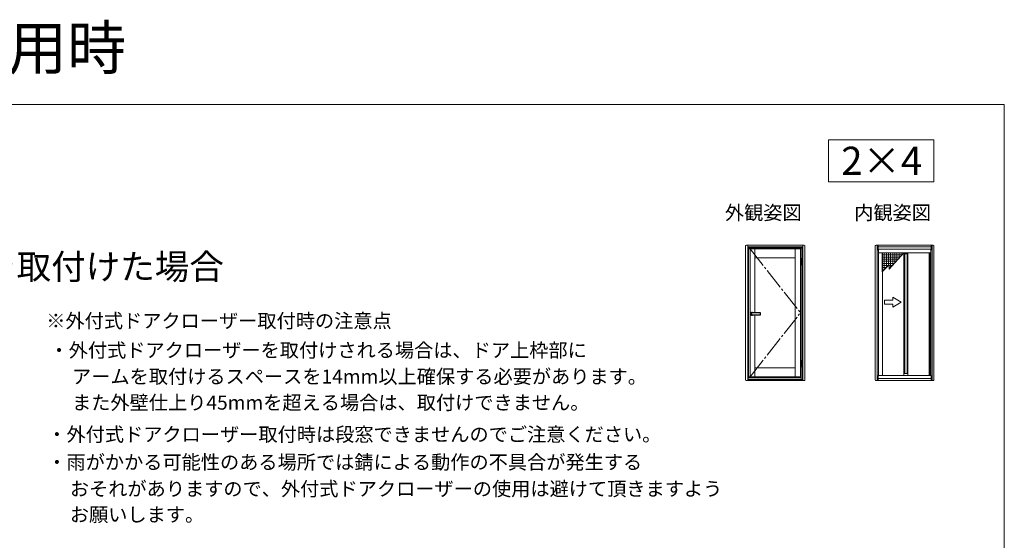
# Model space of a CAD drawing. Extents: x 0 to 1400, y 0 to 2100.
# Drawn here: x 700 to 1400, y 1730 to 2100 of the extents above; entities that cross this region are included whole.
import ezdxf
from ezdxf.enums import TextEntityAlignment as Align

# ---------------------------------------------------------------- set-up
doc = ezdxf.new("R2010")
doc.units = 0
doc.linetypes.add('YCENTER_1', pattern=[13, 10, -1, 1, -1])
for name, color, linetype, lineweight in [('USER1', 3, 'CONTINUOUS', 13), ('YKK_A1', 4, 'CONTINUOUS', 30), ('YKK_ZWAK', 7, 'CONTINUOUS', 30)]:
    doc.layers.add(name, color=color, linetype=linetype, lineweight=lineweight)
doc.styles.add('text-b', font='txt')

msp = doc.modelspace()

# ---------------------------------------------------------------- linework, layer by layer
at = {"layer": 'USER1'}
for p, q in [((1275, 2015), (1350, 2015)), ((1275, 1985), (1275, 2015)), ((1350, 2015), (1350, 1985)), ((1350, 1985), (1275, 1985))]:
    msp.add_line(p, q, dxfattribs=at)
at = {"layer": 'YKK_A1', "linetype": 'Continuous', "lineweight": 13, "ltscale": 0.5}
for p, q in [((1216.1, 1939.5), (1216.1, 1844.15)), ((1257.8, 1940), (1216.6, 1940)), ((1217.7, 1940), (1217.7, 1843.65)), ((1256.7, 1940), (1256.7, 1843.65)), ((1258.3, 1939.5), (1258.3, 1844.15)), ((1308.3, 1939.5), (1308.3, 1844.15)), ((1349.5, 1940), (1308.8, 1940)), ((1309.65, 1940), (1309.65, 1843.65)), ((1310.4, 1940), (1310.4, 1936.55)), ((1347.9, 1940), (1347.9, 1936.55)), ((1348.65, 1940), (1348.65, 1843.65)), ((1350, 1939.5), (1350, 1844.15)), ((1256.7, 1938.75), (1217.7, 1938.75)), ((1256.7, 1938.67), (1217.7, 1938.67)), ((1217.9, 1938.67), (1217.9, 1844.4)), ((1256.5, 1938.37), (1217.9, 1938.37)), ((1256.5, 1937.8), (1217.9, 1937.8)), ((1255, 1937.3), (1218.25, 1937.3)), ((1218.25, 1937.3), (1218.25, 1846.35)), ((1219.33, 1937.3), (1219.33, 1846.35)), ((1222.68, 1937.3), (1222.68, 1891.8)), ((1251.37, 1937.3), (1251.37, 1846.35)), ((1255, 1846.35), (1255, 1937.3)), ((1255.65, 1937.8), (1255.65, 1930.65)), ((1256.5, 1938.67), (1256.5, 1844.4)), ((1347.9, 1938.75), (1310.4, 1938.75)), ((1347.9, 1937.25), (1310.4, 1937.25)), ((1310.4, 1936.55), (1310.65, 1936.55)), ((1310.65, 1937.25), (1347.65, 1937.25)), ((1310.65, 1847.25), (1310.65, 1937.25)), ((1310.65, 1936.55), (1310.65, 1847.25)), ((1313.17, 1934.5), (1310.65, 1934.5)), ((1313.17, 1934.5), (1347.05, 1934.5)), ((1313.17, 1934.5), (1328.59, 1934.5)), ((1313.17, 1934.5), (1313.17, 1923.5)), ((1313.17, 1934.5), (1328.59, 1934.5)), ((1313.17, 1934.5), (1313.17, 1921)), ((1313.17, 1933), (1327.23, 1933)), ((1313.32, 1847.4), (1313.32, 1934.5)), ((1314.67, 1922.5), (1314.67, 1934.5)), ((1316.17, 1924), (1316.17, 1934.5)), ((1317.67, 1925.5), (1317.67, 1934.5)), ((1318.17, 1923), (1328.59, 1934.5)), ((1319.17, 1924.1), (1319.17, 1934.5)), ((1320.67, 1925.76), (1320.67, 1934.5)), ((1322.17, 1927.42), (1322.17, 1934.5)), ((1323.67, 1929.07), (1323.67, 1934.5)), ((1325.17, 1930.73), (1325.17, 1934.5)), ((1326.67, 1932.39), (1326.67, 1934.5)), ((1328.59, 1934.5), (1328.59, 1847.4)), ((1328.59, 1933.89), (1331.41, 1933.89)), ((1329.26, 1933.89), (1329.26, 1848.69)), ((1331, 1933.89), (1331, 1848.69)), ((1331.41, 1847.4), (1331.41, 1934.5)), ((1346.6, 1934.5), (1346.6, 1847.4)), ((1347.05, 1847.4), (1347.05, 1934.5)), ((1347.05, 1934.5), (1347.65, 1934.5)), ((1347.65, 1847.25), (1347.65, 1937.25)), ((1347.65, 1936.55), (1347.65, 1847.25)), ((1347.65, 1936.55), (1347.9, 1936.55)), ((1350.14, 1938.75), (1350, 1938.75)), ((1251.37, 1930.99), (1222.67, 1930.99)), ((1255.9, 1930.65), (1255.1, 1930.65)), ((1255.1, 1930.65), (1255.1, 1925.65)), ((1255.9, 1930.4), (1255.1, 1930.4)), ((1255.9, 1928.3), (1255.1, 1928.3)), ((1255.9, 1928), (1255.1, 1928)), ((1255.9, 1925.9), (1255.1, 1925.9)), ((1255.9, 1925.65), (1255.1, 1925.65)), ((1255.65, 1925.65), (1255.65, 1858.1)), ((1255.9, 1930.65), (1255.9, 1925.65)), ((1313.17, 1931.5), (1325.87, 1931.5)), ((1313.17, 1930), (1324.51, 1930)), ((1313.17, 1928.5), (1323.16, 1928.5)), ((1313.17, 1927), (1321.8, 1927)), ((1313.17, 1921), (1318.17, 1926)), ((1313.17, 1925.5), (1317.67, 1925.5)), ((1318.17, 1926), (1318.17, 1923)), ((1318.17, 1925.5), (1320.44, 1925.5)), ((1313.17, 1924), (1316.17, 1924)), ((1313.17, 1922.5), (1314.67, 1922.5)), ((1318.17, 1924), (1319.08, 1924)), ((1320.79, 1900.95), (1314.79, 1900.95)), ((1314.79, 1900.95), (1314.79, 1897.95)), ((1314.79, 1897.95), (1320.79, 1897.95)), ((1326.79, 1899.45), (1320.79, 1902.91)), ((1320.79, 1900.95), (1320.79, 1902.91)), ((1326.79, 1899.45), (1320.79, 1895.98)), ((1320.79, 1895.98), (1320.79, 1897.95)), ((1222.68, 1890.55), (1222.68, 1846.35)), ((1255.9, 1858.1), (1255.1, 1858.1)), ((1255.1, 1858.1), (1255.1, 1853.1)), ((1255.9, 1857.85), (1255.1, 1857.85)), ((1255.1, 1855.75), (1255.9, 1855.75)), ((1255.1, 1855.45), (1255.9, 1855.45)), ((1255.9, 1858.1), (1255.9, 1853.1)), ((1251.37, 1852.66), (1222.68, 1852.66)), ((1255.1, 1853.35), (1255.9, 1853.35)), ((1255.9, 1853.1), (1255.1, 1853.1)), ((1255.65, 1853.1), (1255.65, 1844.4)), ((1328.59, 1848.69), (1331.41, 1848.69)), ((1257.8, 1843.65), (1216.6, 1843.65)), ((1256.7, 1844.4), (1217.7, 1844.4)), ((1217.9, 1845.92), (1255.65, 1845.92)), ((1217.9, 1845.85), (1255.65, 1845.85)), ((1255.65, 1844.7), (1217.9, 1844.7)), ((1255, 1846.35), (1218.25, 1846.35)), ((1228.7, 1843.65), (1228.7, 1843.44)), ((1349.5, 1843.65), (1308.8, 1843.65)), ((1309.9, 1843.65), (1309.9, 1843.44)), ((1347.9, 1847.25), (1310.4, 1847.25)), ((1310.4, 1847.25), (1310.4, 1843.65)), ((1347.9, 1845.25), (1310.4, 1845.25)), ((1313.17, 1847.4), (1310.65, 1847.4)), ((1310.65, 1847.25), (1347.65, 1847.25)), ((1313.17, 1847.4), (1347.05, 1847.4)), ((1347.05, 1847.4), (1347.65, 1847.4)), ((1347.9, 1843.65), (1347.9, 1847.25)), ((1348.4, 1843.65), (1348.4, 1843.44)), ((1350, 1847.25), (1350.14, 1847.25))]:
    msp.add_line(p, q, dxfattribs=at)
at = {"layer": 'YKK_A1', "linetype": 'YCENTER_1', "lineweight": 13, "ltscale": 1.5}
for p in [(1219.33, 1937.3), (1219.33, 1846.35)]:
    msp.add_line(p, (1255, 1891.87), dxfattribs=at)
at = {"layer": 'YKK_A1', "linetype": 'ByBlock', "lineweight": -2}
for p, q in [((1226.55, 1891.8), (1220.65, 1891.8)), ((1220.65, 1890.55), (1226.55, 1890.55)), ((1226.65, 1890.65), (1226.65, 1891.7))]:
    msp.add_line(p, q, dxfattribs=at)
at = {"layer": 'YKK_A1', "linetype": 'Continuous', "lineweight": 13, "ltscale": 0.5}
for centre, start, end in [((1216.6, 1939.5), 90, 180), ((1257.8, 1939.5), 0, 90), ((1308.8, 1939.5), 90, 180), ((1349.5, 1939.5), 0, 90), ((1216.6, 1844.15), 180, 270), ((1257.8, 1844.15), 270, 0), ((1308.8, 1844.15), 180, 270), ((1349.5, 1844.15), 270, 0)]:
    msp.add_arc(centre, 0.5, start, end, dxfattribs=at)
at = {"layer": 'YKK_A1', "linetype": 'ByBlock', "lineweight": -2}
for centre, radius, start, end in [((1220.65, 1891.18), 1.07, 35.54874, 324.45126), ((1226.55, 1891.7), 0.1, 0, 90), ((1226.55, 1890.65), 0.1, 270, 0)]:
    msp.add_arc(centre, radius, start, end, dxfattribs=at)
msp.add_ellipse((1220.65, 1891.18), major_axis=(0, 0.625), ratio=0.848, start_param=0, end_param=3.141593, dxfattribs=at)
at = {"layer": 'YKK_ZWAK', "lineweight": 20}
for p, q in [((1400, 2040), (0, 2040)), ((1400, 0), (1400, 2040))]:
    msp.add_line(p, q, dxfattribs=at)

# ---------------------------------------------------------------- texts
at = {"layer": 'USER1'}
msp.add_text('エピソードⅡ\u3000NEO\u30002×4 \u3000XMD使用時', height=30.8, dxfattribs=at).set_placement((0, 2065))
msp.add_text('2×4', height=20, dxfattribs=at).set_placement((1341.6, 1990), align=Align.RIGHT)
at = {"layer": 'USER1', "style": 'text-b'}
for s, height, p in [('外観姿図', 10, (1201.35, 1958.12)), ('内観姿図', 10, (1293.3, 1958.12)), ('●横引きロール網戸フラットタイプXMD（オプション）を取付けた場合', 18, (57.55, 1915.7)), ('※外付式ドアクローザー取付時の注意点', 10, (718.9, 1881.19)), ('・外付式ドアクローザーを取付けされる場合は、ドア上枠部に', 10, (721.19, 1860.26)), ('\u3000アームを取付けるスペースを14mm以上確保する必要があります。', 10, (723.58, 1841.55)), ('\u3000また外壁仕上り45mmを超える場合は、取付けできません。', 10, (723.58, 1823.01)), ('・外付式ドアクローザー取付時は段窓できませんのでご注意ください。', 10, (719.63, 1800.41)), ('・雨がかかる可能性のある場所では錆による動作の不具合が発生する', 10, (719.63, 1780.63)), ('\u3000おそれがありますので、外付式ドアクローザーの使用は避けて頂きますよう', 10, (722.02, 1761.69)), ('\u3000お願いします。', 10, (722.02, 1743.32))]:
    msp.add_text(s, height=height, dxfattribs=at).set_placement(p)

doc.saveas('drawing.dxf')
